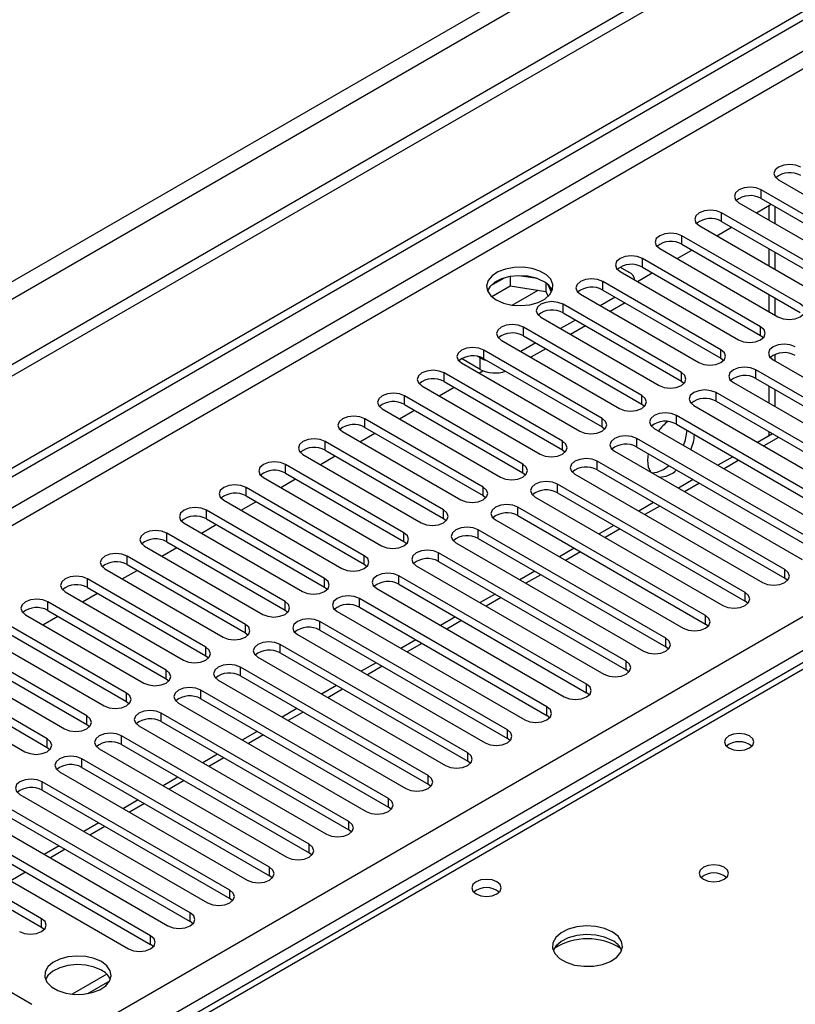
# Model space of a CAD drawing. Units: millimetres. Extents: x 3 to 7983, y 8 to 11294.
# Drawn here: x 1722 to 1833, y 1368 to 1508 of the extents above; entities that cross this region are included whole.
import ezdxf

# ---------------------------------------------------------------- set-up
doc = ezdxf.new("R2010")
doc.units = ezdxf.units.MM
doc.header["$LTSCALE"] = 38

msp = doc.modelspace()

# ---------------------------------------------------------------- linework, layer by layer
at = {"color": 7, "linetype": 'Continuous', "lineweight": 25}
for p, q in [((2601.504, 1967.269), (1152.465, 1130.757)), ((2601.504, 1965.636), (1152.465, 1129.123)), ((1153.526, 1116.621), (2268.81, 1760.461)), ((1153.526, 1115.396), (2269.871, 1759.848)), ((2015.705, 1521.388), (1297.992, 1107.061)), ((1830.563, 1485.422), (1847.445, 1475.676)), ((1844.97, 1474.247), (1828.088, 1483.993)), ((1828.088, 1482.769), (1844.97, 1473.023)), ((1824.906, 1482.156), (1841.788, 1472.411)), ((1827.388, 1480.723), (1829.509, 1481.948)), ((1829.171, 1481.753), (1829.171, 1479.694)), ((1839.313, 1470.982), (1822.431, 1480.728)), ((1822.431, 1479.503), (1839.313, 1469.757)), ((1819.249, 1478.891), (1836.131, 1469.145)), ((1821.731, 1477.458), (1823.852, 1478.682)), ((1833.656, 1467.716), (1816.774, 1477.462)), ((1813.592, 1475.625), (1830.474, 1465.879)), ((1816.074, 1474.192), (1818.195, 1475.417)), ((1816.774, 1476.237), (1833.656, 1466.491)), ((1829.171, 1475.611), (1829.171, 1473.162)), ((1827.999, 1464.451), (1811.117, 1474.196)), ((1807.953, 1472.982), (1809.191, 1472.268)), ((1811.117, 1472.972), (1827.999, 1463.226)), ((1791.381, 1471.416), (1789.452, 1470.302)), ((1792.274, 1471.629), (1792.274, 1470.299)), ((1796.129, 1471.335), (1793.494, 1471.743)), ((1807.935, 1472.359), (1824.817, 1462.614)), ((1810.417, 1470.926), (1812.538, 1472.151)), ((1789.616, 1468.764), (1792.274, 1470.299)), ((1792.274, 1470.299), (1797.349, 1469.514)), ((1797.349, 1470.711), (1797.349, 1469.514)), ((1798.161, 1469.397), (1797.676, 1470.442)), ((1822.342, 1461.185), (1805.46, 1470.931)), ((1805.46, 1469.706), (1822.342, 1459.96)), ((1797.349, 1469.514), (1797.683, 1468.793)), ((1802.278, 1469.094), (1819.16, 1459.348)), ((1807.228, 1468.685), (1805.107, 1467.461)), ((1829.171, 1469.08), (1829.171, 1466.631)), ((1816.686, 1457.919), (1799.803, 1467.665)), ((1808.642, 1467.869), (1806.521, 1466.644)), ((1796.621, 1465.828), (1813.503, 1456.082)), ((1801.571, 1465.42), (1799.45, 1464.195)), ((1799.803, 1466.44), (1816.686, 1456.695)), ((1811.029, 1454.654), (1794.146, 1464.399)), ((1802.986, 1464.603), (1800.864, 1463.379)), ((1794.146, 1463.175), (1811.029, 1453.429)), ((1827.999, 1463.226), (1828.392, 1462.92)), ((1790.964, 1462.563), (1807.847, 1452.817)), ((1795.914, 1462.154), (1793.793, 1460.93)), ((1797.329, 1461.338), (1795.207, 1460.113)), ((1787.977, 1458.388), (1785.325, 1459.919)), ((1787.977, 1460.021), (1787.638, 1460.217)), ((1805.372, 1451.388), (1788.49, 1461.134)), ((1788.49, 1459.909), (1805.372, 1450.163)), ((1822.342, 1459.96), (1822.736, 1459.654)), ((1785.308, 1459.297), (1802.19, 1449.551)), ((1829.767, 1459.756), (1856.549, 1444.295)), ((1799.715, 1448.122), (1782.833, 1457.868)), ((1787.79, 1457.864), (1788.369, 1458.198)), ((1854.074, 1442.867), (1827.292, 1458.327)), ((1827.292, 1457.103), (1854.074, 1441.642)), ((1779.651, 1456.031), (1796.533, 1446.285)), ((1782.133, 1454.598), (1784.254, 1455.823)), ((1782.833, 1456.643), (1799.715, 1446.898)), ((1816.686, 1456.695), (1817.079, 1456.388)), ((1824.11, 1456.491), (1850.892, 1441.03)), ((1829.171, 1456.018), (1829.171, 1453.569)), ((1794.058, 1444.857), (1777.176, 1454.603)), ((1848.417, 1439.601), (1821.635, 1455.062)), ((1773.994, 1452.766), (1790.876, 1443.02)), ((1777.176, 1453.378), (1794.058, 1443.632)), ((1811.029, 1453.429), (1811.422, 1453.123)), ((1818.453, 1453.225), (1845.235, 1437.764)), ((1821.635, 1453.837), (1848.417, 1438.376)), ((1776.476, 1451.333), (1778.597, 1452.557)), ((1842.76, 1436.335), (1815.978, 1451.796)), ((1788.401, 1441.591), (1771.519, 1451.337)), ((1771.519, 1450.112), (1788.401, 1440.366)), ((1805.372, 1450.163), (1805.765, 1449.857)), ((1812.796, 1449.959), (1839.578, 1434.499)), ((1815.978, 1450.571), (1842.76, 1435.111)), ((1768.337, 1449.5), (1785.219, 1439.754)), ((1770.819, 1448.067), (1772.941, 1449.292)), ((1837.103, 1433.07), (1810.321, 1448.531)), ((1829.69, 1449.187), (1827.569, 1447.963)), ((1829.171, 1449.486), (1829.171, 1448.888)), ((1782.744, 1438.325), (1765.862, 1448.071)), ((1810.321, 1447.306), (1837.103, 1431.845)), ((1762.68, 1446.234), (1779.562, 1436.489)), ((1765.162, 1444.801), (1767.284, 1446.026)), ((1765.862, 1446.846), (1782.744, 1437.101)), ((1799.715, 1446.898), (1800.108, 1446.591)), ((1807.14, 1446.694), (1833.921, 1431.233)), ((1811.936, 1446.374), (1811.842, 1445.41)), ((1824.033, 1445.922), (1821.912, 1444.697)), ((1777.087, 1435.06), (1760.205, 1444.806)), ((1831.446, 1429.804), (1804.665, 1445.265)), ((1814.14, 1444.083), (1814.928, 1444.646)), ((1757.023, 1442.969), (1773.906, 1433.223)), ((1760.205, 1443.581), (1777.087, 1433.835)), ((1794.058, 1443.632), (1794.451, 1443.326)), ((1801.483, 1443.428), (1828.264, 1427.967)), ((1804.665, 1444.04), (1831.446, 1428.579)), ((1771.431, 1431.794), (1754.549, 1441.54)), ((1759.506, 1441.536), (1761.627, 1442.76)), ((1825.79, 1426.539), (1799.008, 1441.999)), ((1818.376, 1442.656), (1816.255, 1441.431)), ((1754.549, 1440.315), (1771.431, 1430.569)), ((1788.401, 1440.366), (1788.795, 1440.06)), ((1795.826, 1440.162), (1822.608, 1424.702)), ((1799.008, 1440.775), (1825.79, 1425.314)), ((1751.367, 1439.703), (1768.249, 1429.957)), ((1753.849, 1438.27), (1755.97, 1439.495)), ((1820.133, 1423.273), (1793.351, 1438.734)), ((1812.719, 1439.39), (1810.598, 1438.166)), ((1765.774, 1428.529), (1748.892, 1438.274)), ((1793.351, 1437.509), (1820.133, 1422.048)), ((1745.71, 1436.438), (1762.592, 1426.692)), ((1748.192, 1435.005), (1750.313, 1436.229)), ((1748.892, 1437.05), (1765.774, 1427.304)), ((1782.744, 1437.101), (1783.138, 1436.795)), ((1790.169, 1436.897), (1816.951, 1421.436)), ((1807.062, 1436.125), (1804.941, 1434.9)), ((1760.117, 1425.263), (1743.235, 1435.009)), ((1814.476, 1420.007), (1787.694, 1435.468)), ((1740.053, 1433.172), (1756.935, 1423.426)), ((1743.235, 1433.784), (1760.117, 1424.038)), ((1777.087, 1433.835), (1777.481, 1433.529)), ((1784.512, 1433.631), (1811.294, 1418.17)), ((1787.694, 1434.243), (1814.476, 1418.782)), ((1754.46, 1421.997), (1737.578, 1431.743)), ((1742.535, 1431.739), (1744.656, 1432.963)), ((1808.819, 1416.742), (1782.037, 1432.202)), ((1801.405, 1432.859), (1799.284, 1431.634)), ((1737.578, 1430.518), (1754.46, 1420.772)), ((1771.431, 1430.569), (1771.824, 1430.263)), ((1778.855, 1430.365), (1805.637, 1414.905)), ((1782.037, 1430.978), (1808.819, 1415.517)), ((1734.396, 1429.906), (1751.278, 1420.16)), ((1736.878, 1428.473), (1738.999, 1429.698)), ((1803.162, 1413.476), (1776.38, 1428.937)), ((1795.749, 1429.593), (1793.628, 1428.369)), ((1748.803, 1418.732), (1731.921, 1428.478)), ((1776.38, 1427.712), (1803.162, 1412.251)), ((1831.84, 1428.273), (1831.446, 1428.579)), ((1728.739, 1426.641), (1745.621, 1416.895)), ((1731.221, 1425.208), (1733.342, 1426.432)), ((1731.921, 1427.253), (1748.803, 1417.507)), ((1765.774, 1427.304), (1766.167, 1426.998)), ((1773.199, 1427.1), (1799.98, 1411.639)), ((1790.092, 1426.328), (1787.971, 1425.103)), ((1743.146, 1415.466), (1726.264, 1425.212)), ((1797.505, 1410.21), (1770.724, 1425.671)), ((1826.183, 1425.008), (1825.79, 1425.314)), ((1723.082, 1423.375), (1739.965, 1413.629)), ((1726.264, 1423.987), (1743.146, 1414.241)), ((1760.117, 1424.038), (1760.51, 1423.732)), ((1767.542, 1423.834), (1794.323, 1408.374)), ((1770.724, 1424.446), (1797.505, 1408.986)), ((1737.49, 1412.2), (1720.607, 1421.946)), ((1725.565, 1421.942), (1727.686, 1423.167)), ((1791.849, 1406.945), (1765.067, 1422.406)), ((1784.435, 1423.062), (1782.314, 1421.838)), ((1820.526, 1421.742), (1820.133, 1422.048)), ((1720.607, 1420.722), (1737.49, 1410.976)), ((1754.46, 1420.772), (1754.853, 1420.466)), ((1761.885, 1420.569), (1788.666, 1405.108)), ((1765.067, 1421.181), (1791.849, 1405.72)), ((1717.425, 1420.109), (1734.307, 1410.363)), ((1786.191, 1403.679), (1759.41, 1419.14)), ((1778.778, 1419.796), (1776.657, 1418.572)), ((1731.833, 1408.935), (1714.95, 1418.681)), ((1759.41, 1417.915), (1786.191, 1402.454)), ((1814.869, 1418.476), (1814.476, 1418.782)), ((1711.768, 1416.844), (1728.651, 1407.098)), ((1714.95, 1417.456), (1731.833, 1407.71)), ((1748.803, 1417.507), (1749.196, 1417.201)), ((1756.228, 1417.303), (1783.01, 1401.842)), ((1773.121, 1416.531), (1771, 1415.306)), ((1726.176, 1405.669), (1709.294, 1415.415)), ((1780.535, 1400.413), (1753.753, 1415.874)), ((1809.212, 1415.211), (1808.819, 1415.517)), ((1706.112, 1413.578), (1722.994, 1403.832)), ((1709.294, 1414.19), (1726.176, 1404.444)), ((1743.146, 1414.241), (1743.54, 1413.935)), ((1750.571, 1414.037), (1777.353, 1398.577)), ((1753.753, 1414.649), (1780.535, 1399.189)), ((1774.878, 1397.148), (1748.096, 1412.609)), ((1767.464, 1413.265), (1765.343, 1412.041)), ((1803.555, 1411.945), (1803.162, 1412.251)), ((1737.49, 1410.976), (1737.883, 1410.67)), ((1744.914, 1410.772), (1771.696, 1395.311)), ((1748.096, 1411.384), (1774.878, 1395.923)), ((1769.221, 1393.882), (1742.439, 1409.343)), ((1761.808, 1410), (1759.687, 1408.775)), ((1742.439, 1408.118), (1769.221, 1392.657)), ((1797.899, 1408.68), (1797.505, 1408.986)), ((1731.833, 1407.71), (1732.226, 1407.404)), ((1739.257, 1407.506), (1766.039, 1392.045)), ((1756.151, 1406.734), (1754.029, 1405.509)), ((1763.564, 1390.617), (1736.782, 1406.077)), ((1792.241, 1405.414), (1791.849, 1405.72)), ((1726.176, 1404.444), (1726.569, 1404.138)), ((1733.6, 1404.24), (1760.382, 1388.78)), ((1736.782, 1404.852), (1763.564, 1389.392)), ((1757.907, 1387.351), (1731.126, 1402.812)), ((1750.494, 1403.468), (1748.373, 1402.244)), ((1786.585, 1402.148), (1786.191, 1402.454)), ((1727.944, 1400.975), (1754.725, 1385.514)), ((1731.126, 1401.587), (1757.907, 1386.126)), ((1752.25, 1384.085), (1725.469, 1399.546)), ((1744.837, 1400.203), (1742.716, 1398.978)), ((1725.469, 1398.321), (1752.25, 1382.861)), ((1780.928, 1398.883), (1780.535, 1399.189)), ((1722.287, 1397.709), (1749.068, 1382.248)), ((1739.18, 1396.937), (1737.059, 1395.713)), ((1746.594, 1380.82), (1719.812, 1396.28)), ((1775.271, 1395.617), (1774.878, 1395.923)), ((1716.63, 1394.444), (1743.412, 1378.983)), ((1719.812, 1395.056), (1746.594, 1379.595)), ((1740.937, 1377.554), (1714.155, 1393.015)), ((1733.523, 1393.672), (1731.402, 1392.447)), ((1769.614, 1392.351), (1769.221, 1392.657)), ((1710.973, 1391.178), (1737.755, 1375.717)), ((1714.155, 1391.79), (1740.937, 1376.329)), ((1725.38, 1380.003), (1708.498, 1389.749)), ((1727.866, 1390.406), (1725.745, 1389.181)), ((1708.498, 1388.524), (1725.38, 1378.778)), ((1763.957, 1389.086), (1763.564, 1389.392)), ((1758.3, 1385.82), (1757.907, 1386.126)), ((1723.966, 1367.757), (1697.184, 1383.218)), ((1752.644, 1382.554), (1752.25, 1382.861)), ((1725.38, 1378.778), (1725.773, 1378.472)), ((1746.987, 1379.289), (1746.594, 1379.595)), ((1741.33, 1376.023), (1740.937, 1376.329)), ((1734.663, 1372.088), (1729.716, 1369.233)), ((1731.979, 1369.314), (1735.093, 1371.112))]:
    msp.add_line(p, q, dxfattribs=at)
at = {"color": 8, "linetype": 'Continuous', "lineweight": 25}
for p, q in [((2540.162, 1943.695), (1143.273, 1137.288)), ((1144.333, 1135.451), (2541.223, 1941.858)), ((2269.871, 1755.358), (1153.526, 1110.905)), ((1153.526, 1108.456), (2270.931, 1753.52)), ((1153.526, 1030.285), (2263.33, 1670.961)), ((2265.451, 1667.287), (1153.526, 1025.386)), ((2017.08, 1521.252), (1299.367, 1106.925)), ((1828.088, 1482.769), (1828.088, 1483.993)), ((1830.05, 1479.187), (1830.05, 1481.636)), ((1822.431, 1479.503), (1822.431, 1480.728)), ((1816.774, 1476.237), (1816.774, 1477.462)), ((1811.117, 1472.972), (1811.117, 1474.196)), ((1830.05, 1472.655), (1830.05, 1475.104)), ((1792.556, 1467.556), (1796.243, 1469.685)), ((1805.46, 1469.706), (1805.46, 1470.931)), ((1830.05, 1466.124), (1830.05, 1468.573)), ((1799.803, 1466.44), (1799.803, 1467.665)), ((1794.146, 1463.175), (1794.146, 1464.399)), ((1827.999, 1463.226), (1827.999, 1464.451)), ((1822.342, 1459.96), (1822.342, 1461.185)), ((1787.977, 1458.388), (1787.977, 1460.021)), ((1788.49, 1459.909), (1788.49, 1461.134)), ((1830.05, 1459.593), (1830.05, 1460.507)), ((1782.833, 1456.643), (1782.833, 1457.868)), ((1816.686, 1456.695), (1816.686, 1457.919)), ((1827.292, 1457.103), (1827.292, 1458.327)), ((1777.176, 1453.378), (1777.176, 1454.603)), ((1811.029, 1453.429), (1811.029, 1454.654)), ((1821.635, 1453.837), (1821.635, 1455.062)), ((1830.05, 1453.062), (1830.05, 1455.511)), ((1805.372, 1450.163), (1805.372, 1451.388)), ((1815.978, 1450.571), (1815.978, 1451.796)), ((1771.519, 1450.112), (1771.519, 1451.337)), ((1810.321, 1447.306), (1810.321, 1448.531)), ((1830.569, 1448.68), (1828.447, 1447.456)), ((1765.862, 1446.846), (1765.862, 1448.071)), ((1799.715, 1446.898), (1799.715, 1448.122)), ((1760.205, 1443.581), (1760.205, 1444.806)), ((1794.058, 1443.632), (1794.058, 1444.857)), ((1804.665, 1444.04), (1804.665, 1445.265)), ((1824.911, 1445.414), (1822.79, 1444.19)), ((1754.549, 1440.315), (1754.549, 1441.54)), ((1788.401, 1440.366), (1788.401, 1441.591)), ((1799.008, 1440.775), (1799.008, 1441.999)), ((1819.255, 1442.149), (1817.133, 1440.924)), ((1793.351, 1437.509), (1793.351, 1438.734)), ((1813.598, 1438.883), (1811.477, 1437.659)), ((1748.892, 1437.05), (1748.892, 1438.274)), ((1782.744, 1437.101), (1782.744, 1438.325)), ((1743.235, 1433.784), (1743.235, 1435.009)), ((1777.087, 1433.835), (1777.087, 1435.06)), ((1787.694, 1434.243), (1787.694, 1435.468)), ((1807.941, 1435.618), (1805.82, 1434.393)), ((1737.578, 1430.518), (1737.578, 1431.743)), ((1771.431, 1430.569), (1771.431, 1431.794)), ((1782.037, 1430.978), (1782.037, 1432.202)), ((1802.284, 1432.352), (1800.163, 1431.127)), ((1776.38, 1427.712), (1776.38, 1428.937)), ((1796.627, 1429.086), (1794.506, 1427.862)), ((1831.446, 1428.579), (1831.446, 1429.804)), ((1731.921, 1427.253), (1731.921, 1428.478)), ((1765.774, 1427.304), (1765.774, 1428.529)), ((1825.79, 1425.314), (1825.79, 1426.539)), ((1726.264, 1423.987), (1726.264, 1425.212)), ((1760.117, 1424.038), (1760.117, 1425.263)), ((1770.724, 1424.446), (1770.724, 1425.671)), ((1790.97, 1425.821), (1788.849, 1424.596)), ((1820.133, 1422.048), (1820.133, 1423.273)), ((1754.46, 1420.772), (1754.46, 1421.997)), ((1765.067, 1421.181), (1765.067, 1422.406)), ((1785.314, 1422.555), (1783.192, 1421.33)), ((1759.41, 1417.915), (1759.41, 1419.14)), ((1779.657, 1419.289), (1777.536, 1418.065)), ((1814.476, 1418.782), (1814.476, 1420.007)), ((1748.803, 1417.507), (1748.803, 1418.732)), ((1808.819, 1415.517), (1808.819, 1416.742)), ((1743.146, 1414.241), (1743.146, 1415.466)), ((1753.753, 1414.649), (1753.753, 1415.874)), ((1774, 1416.024), (1771.879, 1414.799)), ((1803.162, 1412.251), (1803.162, 1413.476)), ((1737.49, 1410.976), (1737.49, 1412.2)), ((1748.096, 1411.384), (1748.096, 1412.609)), ((1768.343, 1412.758), (1766.222, 1411.533)), ((1742.439, 1408.118), (1742.439, 1409.343)), ((1762.686, 1409.492), (1760.565, 1408.268)), ((1797.505, 1408.986), (1797.505, 1410.21)), ((1731.833, 1407.71), (1731.833, 1408.935)), ((1791.849, 1405.72), (1791.849, 1406.945)), ((1726.176, 1404.444), (1726.176, 1405.669)), ((1736.782, 1404.852), (1736.782, 1406.077)), ((1757.029, 1406.227), (1754.908, 1405.002)), ((1786.191, 1402.454), (1786.191, 1403.679)), ((1731.126, 1401.587), (1731.126, 1402.812)), ((1751.373, 1402.961), (1749.251, 1401.737)), ((1725.469, 1398.321), (1725.469, 1399.546)), ((1745.715, 1399.695), (1743.594, 1398.471)), ((1780.535, 1399.189), (1780.535, 1400.413)), ((1774.878, 1395.923), (1774.878, 1397.148)), ((1740.059, 1396.43), (1737.938, 1395.205)), ((1769.221, 1392.657), (1769.221, 1393.882)), ((1734.402, 1393.164), (1732.281, 1391.94)), ((1728.745, 1389.899), (1726.624, 1388.674)), ((1763.564, 1389.392), (1763.564, 1390.617)), ((1757.907, 1386.126), (1757.907, 1387.351)), ((1723.088, 1386.633), (1720.967, 1385.409)), ((1752.25, 1382.861), (1752.25, 1384.085)), ((1725.38, 1378.778), (1725.38, 1380.003)), ((1746.594, 1379.595), (1746.594, 1380.82)), ((1740.937, 1376.329), (1740.937, 1377.554))]:
    msp.add_line(p, q, dxfattribs=at)
at = {"color": 7, "linetype": 'Continuous', "lineweight": 25, "flags": 128}
for points in [[(1833.744, 1487.259), (1833.015, 1487.541), (1832.153, 1487.639), (1831.292, 1487.54), (1830.562, 1487.259), (1830.075, 1486.838), (1829.904, 1486.341), (1830.075, 1485.843), (1830.563, 1485.422)], [(1828.088, 1483.993), (1827.358, 1484.275), (1826.497, 1484.374), (1825.636, 1484.275), (1824.906, 1483.993), (1824.418, 1483.572), (1824.247, 1483.075), (1824.418, 1482.578), (1824.906, 1482.156)], [(1822.431, 1480.728), (1821.701, 1481.009), (1820.84, 1481.108), (1819.979, 1481.009), (1819.249, 1480.728), (1818.761, 1480.306), (1818.59, 1479.809), (1818.761, 1479.312), (1819.249, 1478.891)], [(1816.774, 1477.462), (1816.044, 1477.744), (1815.183, 1477.842), (1814.322, 1477.744), (1813.592, 1477.462), (1813.104, 1477.041), (1812.933, 1476.544), (1813.104, 1476.046), (1813.592, 1475.625)], [(1811.117, 1474.196), (1810.387, 1474.478), (1809.526, 1474.577), (1808.665, 1474.478), (1807.935, 1474.196), (1807.447, 1473.775), (1807.276, 1473.278), (1807.447, 1472.781), (1807.935, 1472.359)], [(1790.275, 1468.288), (1791.306, 1467.836), (1792.509, 1467.563), (1793.796, 1467.486), (1795.071, 1467.613), (1796.239, 1467.934), (1797.214, 1468.425), (1797.924, 1469.049), (1798.315, 1469.761), (1798.359, 1470.507), (1798.053, 1471.233), (1797.419, 1471.884), (1796.504, 1472.412), (1795.377, 1472.778), (1794.12, 1472.955), (1792.827, 1472.929), (1791.594, 1472.703), (1790.512, 1472.293), (1789.662, 1471.731), (1789.107, 1471.056), (1788.887, 1470.32), (1789.019, 1469.578), (1789.494, 1468.883), (1790.275, 1468.288)], [(1796.993, 1470.941), (1795.962, 1471.392), (1794.759, 1471.666), (1793.472, 1471.743), (1792.197, 1471.616), (1791.029, 1471.295), (1790.054, 1470.804), (1789.345, 1470.18), (1789.004, 1469.614)], [(1805.46, 1470.931), (1804.73, 1471.212), (1803.869, 1471.311), (1803.008, 1471.212), (1802.278, 1470.931), (1801.791, 1470.509), (1801.619, 1470.012), (1801.791, 1469.515), (1802.278, 1469.094)], [(1799.803, 1467.665), (1799.073, 1467.947), (1798.212, 1468.046), (1797.351, 1467.947), (1796.621, 1467.665), (1796.133, 1467.244), (1795.963, 1466.747), (1796.134, 1466.25), (1796.621, 1465.828)], [(1830.474, 1465.879), (1831.204, 1465.598), (1832.065, 1465.499), (1832.926, 1465.598), (1833.656, 1465.879), (1834.144, 1466.301), (1834.315, 1466.798), (1834.144, 1467.295), (1833.656, 1467.716)], [(1794.146, 1464.399), (1793.416, 1464.681), (1792.555, 1464.78), (1791.695, 1464.681), (1790.965, 1464.4), (1790.477, 1463.978), (1790.305, 1463.481), (1790.477, 1462.984), (1790.964, 1462.563)], [(1824.817, 1462.614), (1825.547, 1462.332), (1826.408, 1462.233), (1827.269, 1462.332), (1827.999, 1462.614), (1828.487, 1463.035), (1828.658, 1463.532), (1828.487, 1464.029), (1827.999, 1464.451)], [(1788.49, 1461.134), (1787.76, 1461.415), (1786.899, 1461.514), (1786.037, 1461.415), (1785.308, 1461.134), (1784.82, 1460.712), (1784.649, 1460.215), (1784.82, 1459.718), (1785.308, 1459.297)], [(1819.16, 1459.348), (1819.89, 1459.066), (1820.751, 1458.968), (1821.613, 1459.066), (1822.342, 1459.348), (1822.83, 1459.769), (1823.001, 1460.266), (1822.83, 1460.764), (1822.342, 1461.185)], [(1832.949, 1461.593), (1832.219, 1461.875), (1831.358, 1461.974), (1830.497, 1461.875), (1829.767, 1461.593), (1829.279, 1461.172), (1829.108, 1460.675), (1829.279, 1460.178), (1829.767, 1459.756)], [(1787.977, 1460.021), (1788.432, 1459.806), (1788.941, 1459.648)], [(1827.292, 1458.327), (1826.562, 1458.609), (1825.701, 1458.708), (1824.84, 1458.609), (1824.11, 1458.327), (1823.623, 1457.906), (1823.451, 1457.409), (1823.622, 1456.912), (1824.11, 1456.491)], [(1782.833, 1457.868), (1782.103, 1458.15), (1781.242, 1458.249), (1780.381, 1458.15), (1779.651, 1457.868), (1779.163, 1457.447), (1778.992, 1456.95), (1779.163, 1456.453), (1779.651, 1456.031)], [(1813.503, 1456.082), (1814.234, 1455.801), (1815.095, 1455.702), (1815.955, 1455.801), (1816.685, 1456.082), (1817.173, 1456.504), (1817.345, 1457.001), (1817.173, 1457.498), (1816.686, 1457.919)], [(1777.176, 1454.603), (1776.446, 1454.884), (1775.585, 1454.983), (1774.724, 1454.884), (1773.994, 1454.603), (1773.506, 1454.181), (1773.335, 1453.684), (1773.506, 1453.187), (1773.994, 1452.766)], [(1807.847, 1452.817), (1808.576, 1452.535), (1809.438, 1452.436), (1810.299, 1452.535), (1811.029, 1452.817), (1811.517, 1453.238), (1811.688, 1453.735), (1811.516, 1454.232), (1811.029, 1454.654)], [(1821.635, 1455.062), (1820.905, 1455.343), (1820.044, 1455.442), (1819.183, 1455.343), (1818.453, 1455.062), (1817.965, 1454.64), (1817.794, 1454.143), (1817.966, 1453.646), (1818.453, 1453.225)], [(1771.519, 1451.337), (1770.789, 1451.618), (1769.928, 1451.717), (1769.067, 1451.619), (1768.337, 1451.337), (1767.849, 1450.916), (1767.678, 1450.418), (1767.849, 1449.922), (1768.337, 1449.5)], [(1802.19, 1449.551), (1802.92, 1449.269), (1803.781, 1449.171), (1804.642, 1449.27), (1805.372, 1449.551), (1805.859, 1449.972), (1806.031, 1450.469), (1805.86, 1450.967), (1805.372, 1451.388)], [(1815.978, 1451.796), (1815.248, 1452.078), (1814.387, 1452.177), (1813.527, 1452.078), (1812.796, 1451.796), (1812.309, 1451.375), (1812.137, 1450.878), (1812.309, 1450.381), (1812.796, 1449.959)], [(1810.321, 1448.531), (1809.592, 1448.812), (1808.73, 1448.911), (1807.869, 1448.812), (1807.14, 1448.531), (1806.652, 1448.109), (1806.481, 1447.612), (1806.652, 1447.115), (1807.14, 1446.694)], [(1765.862, 1448.071), (1765.132, 1448.353), (1764.271, 1448.452), (1763.41, 1448.353), (1762.68, 1448.071), (1762.192, 1447.65), (1762.021, 1447.153), (1762.192, 1446.656), (1762.68, 1446.234)], [(1796.533, 1446.285), (1797.263, 1446.004), (1798.124, 1445.905), (1798.985, 1446.004), (1799.715, 1446.285), (1800.203, 1446.707), (1800.374, 1447.204), (1800.203, 1447.701), (1799.715, 1448.122)], [(1760.205, 1444.806), (1759.475, 1445.087), (1758.614, 1445.186), (1757.753, 1445.087), (1757.024, 1444.806), (1756.536, 1444.384), (1756.364, 1443.887), (1756.536, 1443.39), (1757.023, 1442.969)], [(1790.876, 1443.02), (1791.606, 1442.738), (1792.467, 1442.639), (1793.328, 1442.738), (1794.058, 1443.02), (1794.546, 1443.441), (1794.717, 1443.938), (1794.546, 1444.435), (1794.058, 1444.857)], [(1804.665, 1445.265), (1803.935, 1445.547), (1803.074, 1445.645), (1802.213, 1445.546), (1801.483, 1445.265), (1800.995, 1444.844), (1800.824, 1444.347), (1800.995, 1443.849), (1801.483, 1443.428)], [(1811.842, 1445.41), (1811.967, 1444.436), (1812.306, 1443.711)], [(1812.437, 1443.636), (1813.234, 1443.704), (1814.14, 1444.083)], [(1754.549, 1441.54), (1753.819, 1441.822), (1752.958, 1441.921), (1752.096, 1441.822), (1751.366, 1441.54), (1750.879, 1441.119), (1750.708, 1440.622), (1750.879, 1440.125), (1751.367, 1439.703)], [(1785.219, 1439.754), (1785.949, 1439.473), (1786.81, 1439.374), (1787.671, 1439.473), (1788.401, 1439.754), (1788.889, 1440.176), (1789.06, 1440.673), (1788.889, 1441.17), (1788.401, 1441.591)], [(1799.008, 1441.999), (1798.278, 1442.281), (1797.417, 1442.38), (1796.556, 1442.281), (1795.826, 1441.999), (1795.338, 1441.578), (1795.167, 1441.081), (1795.338, 1440.584), (1795.826, 1440.162)], [(1793.351, 1438.734), (1792.621, 1439.015), (1791.76, 1439.114), (1790.899, 1439.015), (1790.169, 1438.734), (1789.681, 1438.312), (1789.51, 1437.815), (1789.681, 1437.318), (1790.169, 1436.897)], [(1748.892, 1438.274), (1748.162, 1438.556), (1747.301, 1438.655), (1746.44, 1438.556), (1745.71, 1438.274), (1745.222, 1437.853), (1745.051, 1437.356), (1745.222, 1436.859), (1745.71, 1436.438)], [(1779.562, 1436.489), (1780.292, 1436.207), (1781.153, 1436.108), (1782.014, 1436.207), (1782.744, 1436.489), (1783.232, 1436.91), (1783.403, 1437.407), (1783.232, 1437.904), (1782.744, 1438.325)], [(1743.235, 1435.009), (1742.505, 1435.29), (1741.644, 1435.389), (1740.783, 1435.29), (1740.053, 1435.009), (1739.565, 1434.587), (1739.394, 1434.09), (1739.565, 1433.593), (1740.053, 1433.172)], [(1773.906, 1433.223), (1774.635, 1432.941), (1775.497, 1432.842), (1776.358, 1432.941), (1777.088, 1433.223), (1777.575, 1433.644), (1777.747, 1434.141), (1777.575, 1434.638), (1777.087, 1435.06)], [(1787.694, 1435.468), (1786.964, 1435.75), (1786.103, 1435.848), (1785.242, 1435.75), (1784.512, 1435.468), (1784.024, 1435.047), (1783.853, 1434.55), (1784.024, 1434.052), (1784.512, 1433.631)], [(1737.578, 1431.743), (1736.848, 1432.025), (1735.987, 1432.124), (1735.126, 1432.025), (1734.396, 1431.743), (1733.908, 1431.322), (1733.737, 1430.825), (1733.908, 1430.328), (1734.396, 1429.906)], [(1768.249, 1429.957), (1768.979, 1429.676), (1769.84, 1429.577), (1770.701, 1429.676), (1771.431, 1429.957), (1771.918, 1430.379), (1772.09, 1430.876), (1771.918, 1431.373), (1771.431, 1431.794)], [(1782.037, 1432.202), (1781.307, 1432.484), (1780.446, 1432.583), (1779.585, 1432.484), (1778.855, 1432.202), (1778.368, 1431.781), (1778.196, 1431.284), (1778.368, 1430.787), (1778.855, 1430.365)], [(1776.38, 1428.937), (1775.651, 1429.218), (1774.789, 1429.317), (1773.928, 1429.218), (1773.198, 1428.937), (1772.711, 1428.515), (1772.539, 1428.018), (1772.711, 1427.521), (1773.199, 1427.1)], [(1828.264, 1427.967), (1828.994, 1427.686), (1829.855, 1427.587), (1830.717, 1427.686), (1831.446, 1427.967), (1831.934, 1428.389), (1832.105, 1428.886), (1831.934, 1429.383), (1831.446, 1429.804)], [(1731.921, 1428.478), (1731.191, 1428.759), (1730.33, 1428.858), (1729.469, 1428.759), (1728.739, 1428.477), (1728.251, 1428.056), (1728.08, 1427.559), (1728.251, 1427.062), (1728.739, 1426.641)], [(1762.592, 1426.692), (1763.322, 1426.41), (1764.183, 1426.311), (1765.044, 1426.41), (1765.774, 1426.692), (1766.262, 1427.113), (1766.433, 1427.61), (1766.262, 1428.107), (1765.774, 1428.529)], [(1770.724, 1425.671), (1769.994, 1425.953), (1769.133, 1426.052), (1768.272, 1425.953), (1767.542, 1425.671), (1767.054, 1425.25), (1766.883, 1424.753), (1767.054, 1424.256), (1767.542, 1423.834)], [(1822.608, 1424.702), (1823.338, 1424.42), (1824.199, 1424.321), (1825.059, 1424.42), (1825.789, 1424.702), (1826.277, 1425.123), (1826.449, 1425.62), (1826.277, 1426.117), (1825.79, 1426.539)], [(1726.264, 1425.212), (1725.534, 1425.494), (1724.673, 1425.592), (1723.812, 1425.493), (1723.082, 1425.212), (1722.595, 1424.791), (1722.423, 1424.294), (1722.595, 1423.796), (1723.082, 1423.375)], [(1756.935, 1423.426), (1757.665, 1423.145), (1758.526, 1423.046), (1759.387, 1423.144), (1760.117, 1423.426), (1760.605, 1423.847), (1760.776, 1424.344), (1760.605, 1424.841), (1760.117, 1425.263)], [(1816.951, 1421.436), (1817.681, 1421.155), (1818.542, 1421.055), (1819.403, 1421.154), (1820.133, 1421.436), (1820.62, 1421.857), (1820.792, 1422.355), (1820.62, 1422.851), (1820.133, 1423.273)], [(1751.278, 1420.16), (1752.008, 1419.879), (1752.869, 1419.78), (1753.73, 1419.879), (1754.46, 1420.16), (1754.948, 1420.582), (1755.119, 1421.079), (1754.948, 1421.576), (1754.46, 1421.997)], [(1765.067, 1422.406), (1764.337, 1422.687), (1763.476, 1422.786), (1762.615, 1422.687), (1761.885, 1422.406), (1761.397, 1421.984), (1761.226, 1421.487), (1761.397, 1420.99), (1761.885, 1420.569)], [(1759.41, 1419.14), (1758.68, 1419.421), (1757.819, 1419.52), (1756.958, 1419.421), (1756.228, 1419.14), (1755.74, 1418.718), (1755.569, 1418.221), (1755.74, 1417.724), (1756.228, 1417.303)], [(1811.294, 1418.17), (1812.024, 1417.889), (1812.885, 1417.79), (1813.746, 1417.889), (1814.476, 1418.17), (1814.964, 1418.592), (1815.135, 1419.089), (1814.963, 1419.586), (1814.476, 1420.007)], [(1745.621, 1416.895), (1746.351, 1416.613), (1747.212, 1416.514), (1748.073, 1416.613), (1748.803, 1416.895), (1749.291, 1417.316), (1749.462, 1417.813), (1749.291, 1418.31), (1748.803, 1418.732)], [(1753.753, 1415.874), (1753.023, 1416.156), (1752.162, 1416.255), (1751.301, 1416.156), (1750.571, 1415.874), (1750.083, 1415.453), (1749.912, 1414.956), (1750.083, 1414.459), (1750.571, 1414.037)], [(1805.637, 1414.905), (1806.367, 1414.623), (1807.228, 1414.524), (1808.089, 1414.623), (1808.819, 1414.905), (1809.307, 1415.326), (1809.478, 1415.823), (1809.307, 1416.32), (1808.819, 1416.742)], [(1739.965, 1413.629), (1740.694, 1413.348), (1741.556, 1413.249), (1742.417, 1413.348), (1743.146, 1413.629), (1743.634, 1414.051), (1743.805, 1414.548), (1743.634, 1415.045), (1743.146, 1415.466)], [(1799.98, 1411.639), (1800.71, 1411.358), (1801.571, 1411.259), (1802.432, 1411.358), (1803.162, 1411.639), (1803.65, 1412.06), (1803.821, 1412.558), (1803.65, 1413.055), (1803.162, 1413.476)], [(1734.307, 1410.363), (1735.038, 1410.082), (1735.899, 1409.983), (1736.759, 1410.082), (1737.49, 1410.363), (1737.977, 1410.785), (1738.149, 1411.282), (1737.977, 1411.779), (1737.49, 1412.2)], [(1748.096, 1412.609), (1747.366, 1412.89), (1746.505, 1412.989), (1745.644, 1412.89), (1744.914, 1412.609), (1744.427, 1412.187), (1744.255, 1411.69), (1744.426, 1411.193), (1744.914, 1410.772)], [(1742.439, 1409.343), (1741.709, 1409.624), (1740.848, 1409.723), (1739.987, 1409.625), (1739.257, 1409.343), (1738.769, 1408.922), (1738.598, 1408.425), (1738.77, 1407.928), (1739.257, 1407.506)], [(1794.323, 1408.374), (1795.053, 1408.092), (1795.914, 1407.993), (1796.775, 1408.092), (1797.505, 1408.373), (1797.993, 1408.795), (1798.164, 1409.292), (1797.993, 1409.789), (1797.505, 1410.21)], [(1728.651, 1407.098), (1729.381, 1406.816), (1730.242, 1406.717), (1731.103, 1406.816), (1731.833, 1407.098), (1732.321, 1407.519), (1732.492, 1408.016), (1732.32, 1408.513), (1731.833, 1408.935)], [(1736.782, 1406.077), (1736.052, 1406.359), (1735.191, 1406.458), (1734.331, 1406.359), (1733.601, 1406.077), (1733.113, 1405.656), (1732.941, 1405.159), (1733.113, 1404.662), (1733.6, 1404.24)], [(1788.666, 1405.108), (1789.397, 1404.826), (1790.257, 1404.727), (1791.118, 1404.826), (1791.848, 1405.108), (1792.336, 1405.529), (1792.507, 1406.026), (1792.336, 1406.523), (1791.849, 1406.945)], [(1826.409, 1406.077), (1825.727, 1406.34), (1824.924, 1406.432), (1824.12, 1406.34), (1823.439, 1406.077), (1822.983, 1405.684), (1822.823, 1405.22), (1822.984, 1404.756), (1823.439, 1404.363), (1824.12, 1404.1), (1824.923, 1404.008), (1825.727, 1404.1), (1826.409, 1404.363), (1826.864, 1404.756), (1827.024, 1405.22), (1826.864, 1405.684), (1826.409, 1406.077)], [(1722.994, 1403.832), (1723.724, 1403.551), (1724.585, 1403.452), (1725.446, 1403.551), (1726.176, 1403.832), (1726.663, 1404.254), (1726.835, 1404.751), (1726.664, 1405.248), (1726.176, 1405.669)], [(1783.01, 1401.842), (1783.739, 1401.561), (1784.6, 1401.462), (1785.462, 1401.561), (1786.192, 1401.842), (1786.679, 1402.264), (1786.85, 1402.761), (1786.679, 1403.258), (1786.191, 1403.679)], [(1731.126, 1402.812), (1730.396, 1403.093), (1729.535, 1403.192), (1728.673, 1403.093), (1727.944, 1402.812), (1727.456, 1402.39), (1727.285, 1401.893), (1727.456, 1401.396), (1727.944, 1400.975)], [(1725.469, 1399.546), (1724.739, 1399.828), (1723.878, 1399.927), (1723.017, 1399.828), (1722.287, 1399.546), (1721.799, 1399.125), (1721.628, 1398.628), (1721.799, 1398.131), (1722.287, 1397.709)], [(1777.353, 1398.577), (1778.083, 1398.295), (1778.944, 1398.196), (1779.805, 1398.295), (1780.535, 1398.577), (1781.022, 1398.998), (1781.194, 1399.495), (1781.022, 1399.992), (1780.535, 1400.413)], [(1771.696, 1395.311), (1772.426, 1395.029), (1773.287, 1394.931), (1774.148, 1395.029), (1774.878, 1395.311), (1775.366, 1395.732), (1775.537, 1396.229), (1775.366, 1396.727), (1774.878, 1397.148)], [(1766.039, 1392.045), (1766.769, 1391.764), (1767.63, 1391.665), (1768.491, 1391.764), (1769.221, 1392.045), (1769.709, 1392.467), (1769.88, 1392.964), (1769.709, 1393.461), (1769.221, 1393.882)], [(1760.382, 1388.78), (1761.112, 1388.498), (1761.973, 1388.399), (1762.834, 1388.498), (1763.564, 1388.78), (1764.052, 1389.201), (1764.223, 1389.698), (1764.052, 1390.195), (1763.564, 1390.617)], [(1754.725, 1385.514), (1755.455, 1385.232), (1756.316, 1385.134), (1757.177, 1385.233), (1757.907, 1385.514), (1758.395, 1385.935), (1758.566, 1386.432), (1758.395, 1386.93), (1757.907, 1387.351)], [(1822.803, 1387.34), (1822.122, 1387.603), (1821.318, 1387.695), (1820.514, 1387.603), (1819.833, 1387.34), (1819.378, 1386.947), (1819.218, 1386.483), (1819.378, 1386.019), (1819.833, 1385.626), (1820.514, 1385.363), (1821.318, 1385.271), (1822.122, 1385.363), (1822.803, 1385.626), (1823.258, 1386.019), (1823.418, 1386.483), (1823.258, 1386.947), (1822.803, 1387.34)], [(1790.346, 1385.259), (1789.665, 1385.522), (1788.861, 1385.614), (1788.057, 1385.522), (1787.376, 1385.259), (1786.921, 1384.865), (1786.761, 1384.402), (1786.921, 1383.938), (1787.376, 1383.544), (1788.058, 1383.282), (1788.861, 1383.189), (1789.665, 1383.281), (1790.346, 1383.544), (1790.801, 1383.938), (1790.961, 1384.402), (1790.801, 1384.866), (1790.346, 1385.259)], [(1749.068, 1382.248), (1749.798, 1381.967), (1750.659, 1381.868), (1751.521, 1381.967), (1752.25, 1382.248), (1752.738, 1382.67), (1752.909, 1383.167), (1752.738, 1383.664), (1752.25, 1384.085)], [(1722.198, 1378.166), (1722.928, 1377.885), (1723.789, 1377.786), (1724.65, 1377.885), (1725.38, 1378.166), (1725.868, 1378.588), (1726.039, 1379.085), (1725.868, 1379.582), (1725.38, 1380.003)], [(1743.412, 1378.983), (1744.142, 1378.701), (1745.003, 1378.602), (1745.863, 1378.701), (1746.593, 1378.983), (1747.081, 1379.404), (1747.253, 1379.901), (1747.081, 1380.398), (1746.594, 1380.82)], [(1806.822, 1378.115), (1805.737, 1378.59), (1804.47, 1378.878), (1803.116, 1378.959), (1801.774, 1378.825), (1800.544, 1378.487), (1799.518, 1377.971), (1798.771, 1377.313), (1798.359, 1376.564), (1798.313, 1375.779), (1798.635, 1375.015), (1799.303, 1374.33), (1800.266, 1373.774), (1801.452, 1373.389), (1802.775, 1373.203), (1804.136, 1373.229), (1805.434, 1373.467), (1806.573, 1373.898), (1807.468, 1374.491), (1808.052, 1375.201), (1808.284, 1375.975), (1808.145, 1376.757), (1807.645, 1377.489), (1806.822, 1378.115)], [(1737.755, 1375.717), (1738.485, 1375.436), (1739.346, 1375.337), (1740.207, 1375.436), (1740.937, 1375.717), (1741.425, 1376.139), (1741.596, 1376.636), (1741.424, 1377.133), (1740.937, 1377.554)], [(1806.822, 1376.89), (1805.737, 1377.365), (1804.47, 1377.653), (1803.116, 1377.734), (1801.774, 1377.6), (1800.544, 1377.263), (1799.518, 1376.746), (1798.771, 1376.089), (1798.4, 1375.461)], [(1733.919, 1373.87), (1732.888, 1374.321), (1731.685, 1374.595), (1730.398, 1374.672), (1729.123, 1374.545), (1727.955, 1374.224), (1726.98, 1373.733), (1726.271, 1373.109), (1725.879, 1372.397), (1725.835, 1371.651), (1726.141, 1370.925), (1726.775, 1370.274), (1727.69, 1369.746), (1728.818, 1369.38), (1730.074, 1369.203), (1731.367, 1369.229), (1732.6, 1369.455), (1733.682, 1369.865), (1734.532, 1370.427), (1735.088, 1371.102), (1735.308, 1371.838), (1735.175, 1372.581), (1734.7, 1373.275), (1733.919, 1373.87)], [(1733.919, 1372.645), (1732.888, 1373.097), (1731.685, 1373.371), (1730.398, 1373.447), (1729.123, 1373.32), (1727.955, 1372.999), (1726.98, 1372.509), (1726.271, 1371.884), (1725.93, 1371.319)]]:
    msp.add_lwpolyline(points, dxfattribs=at)
at = {"color": 7, "linetype": 'Continuous', "lineweight": 25}
for centre, radius, start, end in [((1832.182, 1483.256), 3.188, 60.64333, 129.14275), ((1826.525, 1479.99), 3.188, 60.64333, 129.14275), ((1820.868, 1476.723), 3.189, 60.65636, 129.12973), ((1815.211, 1473.459), 3.188, 60.64407, 129.14201), ((1809.554, 1470.193), 3.188, 60.64407, 129.14201), ((1808.544, 1470.865), 1.544, 9.86007, 65.23924), ((1795.835, 1468.559), 2.649, 23.49267, 64.07867), ((1803.897, 1466.927), 3.188, 60.64333, 129.14275), ((1798.241, 1463.661), 3.189, 60.6522, 129.13388), ((1792.584, 1460.396), 3.188, 60.64132, 129.13949), ((1786.927, 1457.13), 3.188, 60.64407, 129.14201), ((1831.386, 1457.59), 3.188, 60.64407, 129.14201), ((1790.112, 1462.52), 4.651, 242.67329, 288.65045), ((1781.27, 1453.865), 3.188, 60.64333, 129.14275), ((1825.729, 1454.324), 3.188, 60.64333, 129.14275), ((1820.073, 1451.058), 3.189, 60.6522, 129.13388), ((1775.613, 1450.599), 3.188, 60.64333, 129.14275), ((1769.956, 1447.333), 3.189, 60.6522, 129.13388), ((1814.415, 1447.793), 3.188, 60.64132, 129.13949), ((1818.769, 1445.561), 6.708, 126.77508, 142.95522), ((1810.972, 1450.101), 6.535, 336.9438, 356.4501), ((1812.176, 1449.455), 6.39, 336.71993, 356.67397), ((1764.299, 1444.068), 3.188, 60.64407, 129.14201), ((1808.759, 1444.527), 3.188, 60.64407, 129.14201), ((1803.102, 1441.262), 3.188, 60.64333, 129.14275), ((1758.642, 1440.802), 3.188, 60.64407, 129.14201), ((1813.563, 1446.437), 3.415, 268.90207, 315.26758), ((1752.986, 1437.537), 3.188, 60.64333, 129.14275), ((1797.445, 1437.996), 3.188, 60.64333, 129.14275), ((1747.329, 1434.271), 3.188, 60.64333, 129.14275), ((1791.788, 1434.73), 3.189, 60.6522, 129.13388), ((1786.131, 1431.465), 3.188, 60.64407, 129.14201), ((1741.672, 1431.004), 3.189, 60.65636, 129.12973), ((1736.015, 1427.74), 3.188, 60.64407, 129.14201), ((1780.474, 1428.199), 3.188, 60.64407, 129.14201), ((1730.358, 1424.474), 3.188, 60.64333, 129.14275), ((1774.818, 1424.933), 3.188, 60.64333, 129.14275), ((1769.161, 1421.668), 3.188, 60.64333, 129.14275), ((1724.701, 1421.209), 3.188, 60.64333, 129.14275), ((1763.504, 1418.401), 3.189, 60.65636, 129.12973), ((1757.847, 1415.136), 3.188, 60.64407, 129.14201), ((1752.19, 1411.871), 3.188, 60.64333, 129.14275), ((1746.533, 1408.605), 3.188, 60.64333, 129.14275), ((1740.877, 1405.339), 3.189, 60.6522, 129.13388), ((1735.219, 1402.074), 3.188, 60.64132, 129.13949), ((1824.924, 1402.408), 2.85, 50.51723, 129.482), ((1729.563, 1398.808), 3.188, 60.64407, 129.14201), ((1723.906, 1395.543), 3.188, 60.64333, 129.14275), ((1821.318, 1383.669), 2.852, 50.53731, 129.46192), ((1821.318, 1383.668), 2.852, 50.57662, 129.42242), ((1788.861, 1381.589), 2.85, 50.51723, 129.482), ((1803.287, 1368.335), 8.797, 57.25679, 122.74219), ((1805.615, 1374.396), 2.772, 22.61822, 64.16496), ((1732.782, 1370.284), 2.621, 23.25525, 64.29292)]:
    msp.add_arc(centre, radius, start, end, dxfattribs=at)

doc.saveas('drawing.dxf')
